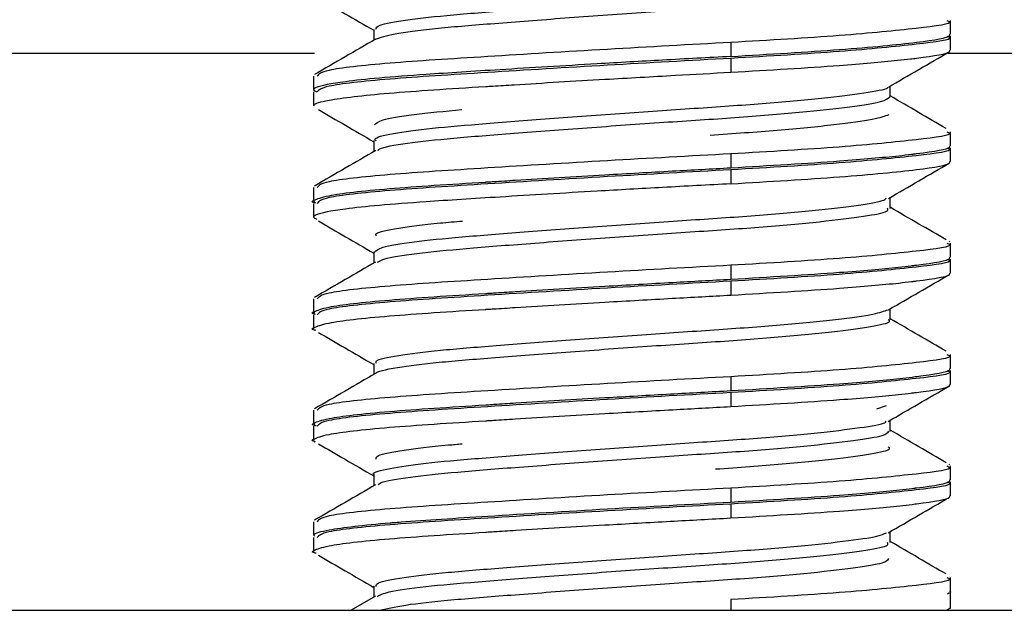
# Model space of a CAD drawing. Units: millimetres. Extents: x 69 to 1126, y 56 to 792.
# Drawn here: x 184 to 187, y 127 to 129 of the extents above; entities that cross this region are included whole.
import ezdxf

# ---------------------------------------------------------------- set-up
doc = ezdxf.new("R2010")
doc.units = ezdxf.units.MM
doc.layers.add('10', color=1, linetype='Continuous')
doc.styles.add('SLDTEXTSTYLE0', font='TXT', dxfattribs={"width": 0.7})
doc.dimstyles.new('SLDDIMSTYLE0', dxfattribs={"dimtxt": 12.733073, "dimasz": 12.733073, "dimexe": 0, "dimexo": 0.0625, "dimgap": 3.183268, "dimtad": 1, "dimdec": 1, "dimlfac": 2, "dimrnd": 1e-09, "dimzin": 12, "dimdsep": 46, "dimtxsty": 'SLDTEXTSTYLE0', "dimsah": 1, "dimcen": 0.09, "dimadec": 0, "dimazin": 3, "dimtfac": 1, "dimtdec": 1, "dimtofl": 0, "dimtmove": 0, "dimatfit": 3, "dimfxl": 1, "dimfrac": 2, "dimtolj": 1, "dimtzin": 12, "dimarcsym": 0})

# ---------------------------------------------------------------- blocks, each defined once
blk = doc.blocks.new('_D')
at = {"layer": '10'}
for p, q in [((322.2997, 278.7894), (319.5216, 278.7894)), ((319.5216, 278.7894), (319.5216, 263.9727)), ((359.3413, 278.7894), (362.1195, 278.7894)), ((362.1195, 278.7894), (362.1195, 263.9727)), ((319.5216, 263.9727), (322.2997, 263.9727)), ((362.1195, 263.9727), (359.3413, 263.9727)), ((177.3489, 127.4803), (177.3489, 248.3039)), ((506.2489, 129.2303), (506.2489, 248.3039)), ((177.3489, 247.3039), (506.2489, 247.3039))]:
    blk.add_line(p, q, dxfattribs=at)
for points in [[(177.3489, 247.3039), (190.0819, 245.345), (190.0819, 249.2629)], [(506.2489, 247.3039), (493.5158, 249.2629), (493.5158, 245.345)]]:
    blk.add_solid(points, dxfattribs=at)
at = {"layer": '10', "char_height": 11.1125, "attachment_point": 1, "style": 'SLDTEXTSTYLE0'}
for s, insert in [('25.90', (322.2997, 278.2975)), ('657.8', (322.2997, 261.6287))]:
    blk.add_mtext(s, dxfattribs=dict(at, insert=insert))

msp = doc.modelspace()

# ---------------------------------------------------------------- linework, layer by layer
at = {"color": 7, "linetype": 'Continuous', "lineweight": 25}
for p, q in [((186.4739, 129.0898), (186.4739, 129.1337)), ((184.6633, 129.1054), (184.6633, 129.0713)), ((185.7844, 129.0642), (185.7844, 129.0203)), ((186.4645, 129.0818), (186.4712, 129.0858)), ((186.4739, 129.04), (186.4739, 129.0837)), ((179.8489, 129.0303), (184.4774, 129.0303)), ((186.4655, 129.0303), (189.3489, 129.0303)), ((185.7844, 129.0142), (185.7844, 128.9707)), ((184.4739, 128.9587), (184.4739, 128.9149)), ((184.4739, 128.9087), (184.4739, 128.8649)), ((184.4786, 128.9141), (184.4774, 128.9134)), ((186.2844, 128.8923), (186.2844, 128.9274)), ((186.4739, 128.7399), (186.4739, 128.7837)), ((184.6633, 128.756), (184.6633, 128.7214)), ((184.6633, 128.7555), (184.6633, 128.7214)), ((186.4641, 128.7316), (186.4708, 128.7355)), ((186.4739, 128.6898), (186.4739, 128.7337)), ((185.7844, 128.7142), (185.7844, 128.6706)), ((185.7844, 128.6642), (185.7844, 128.6203)), ((184.4739, 128.6087), (184.4739, 128.5649)), ((184.4781, 128.5638), (184.4769, 128.5631)), ((186.2844, 128.5429), (186.2844, 128.5774)), ((184.4739, 128.5587), (184.4739, 128.5149)), ((186.4713, 128.4378), (186.47, 128.4385)), ((186.4739, 128.3899), (186.4739, 128.4337)), ((184.6633, 128.406), (184.6633, 128.3713)), ((186.463, 128.3811), (186.4698, 128.385)), ((186.4739, 128.3399), (186.4739, 128.3837)), ((185.7844, 128.3642), (185.7844, 128.3206)), ((185.7844, 128.3142), (185.7844, 128.2706)), ((184.4739, 128.2587), (184.4739, 128.2149)), ((186.2844, 128.1929), (186.2844, 128.2274)), ((186.2844, 128.1924), (186.2844, 128.2274)), ((184.4739, 128.2087), (184.4739, 128.1649)), ((184.4784, 128.214), (184.4772, 128.2133)), ((184.477, 128.1605), (184.4783, 128.1597)), ((186.4739, 128.0399), (186.4739, 128.0837)), ((184.6633, 128.0554), (184.6633, 128.0214)), ((185.7844, 128.0142), (185.7844, 127.9704)), ((186.4633, 128.0312), (186.47, 128.0351)), ((186.4739, 127.9899), (186.4739, 128.0337)), ((185.7844, 127.9642), (185.7844, 127.9206)), ((186.2428, 127.9135), (186.2725, 127.9242)), ((184.4739, 127.9087), (184.4739, 127.8649)), ((184.4739, 127.8587), (184.4739, 127.8149)), ((184.4783, 127.8639), (184.4771, 127.8632)), ((186.2844, 127.8423), (186.2844, 127.8774)), ((184.4765, 127.8108), (184.4778, 127.81)), ((186.4713, 127.7378), (186.4701, 127.7385)), ((186.4739, 127.6899), (186.4739, 127.7337)), ((184.6633, 127.706), (184.6633, 127.6714)), ((184.6633, 127.7055), (184.6633, 127.6714)), ((186.4642, 127.6817), (186.471, 127.6856)), ((186.4739, 127.6399), (186.4739, 127.6837)), ((185.7844, 127.6642), (185.7844, 127.6205)), ((185.7844, 127.6142), (185.7844, 127.5704)), ((184.4739, 127.5587), (184.4739, 127.5149)), ((184.4783, 127.5139), (184.477, 127.5132)), ((186.2844, 127.4929), (186.2844, 127.5274)), ((184.4739, 127.5087), (184.4739, 127.4649)), ((186.4739, 127.3399), (186.4739, 127.3837)), ((184.6633, 127.356), (184.6633, 127.3213)), ((186.4644, 127.3318), (186.4711, 127.3357)), ((186.4739, 127.2899), (186.4739, 127.3337)), ((184.6688, 127.3245), (184.5926, 127.2803)), ((185.7844, 127.3142), (185.7844, 127.2803)), ((181.8489, 127.2803), (193.5989, 127.2803)), ((186.4618, 127.2803), (186.471, 127.2856))]:
    msp.add_line(p, q, dxfattribs=at)
for points, knots in [([(184.6696, 129.1055), (184.6709, 129.1097), (184.6739, 129.1194), (184.7601, 129.1355), (184.9046, 129.1511), (185.0983, 129.1662), (185.3247, 129.1834), (185.5637, 129.2005), (185.7933, 129.2152), (185.9977, 129.2314), (186.1563, 129.2488), (186.2524, 129.263), (186.2658, 129.271), (186.2709, 129.2741)], [0, 0, 0, 0, 0.074042, 0.172339, 0.267749, 0.362159, 0.460194, 0.557884, 0.651718, 0.747932, 0.846293, 0.942594, 1, 1, 1, 1]), ([(184.669, 129.0744), (184.6847, 129.0801), (184.7161, 129.0916), (184.8472, 129.1085), (185.0261, 129.1231), (185.2455, 129.1401), (185.4857, 129.1576), (185.7228, 129.1732), (185.9385, 129.1887), (186.1173, 129.2061), (186.2341, 129.2233), (186.288, 129.2343), (186.2791, 129.2414), (186.2769, 129.2431)], [0, 0, 0, 0, 0.0978, 0.195626, 0.289998, 0.38805, 0.487133, 0.582991, 0.678602, 0.777624, 0.87585, 0.970269, 1, 1, 1, 1]), ([(184.4891, 129.2035), (184.5171, 129.1872), (184.5752, 129.1535), (184.6333, 129.1198), (184.6633, 129.1024)], [0, 0, 0, 0, 0.482855, 1, 1, 1, 1]), ([(186.4619, 129.1337), (186.4656, 129.1323), (186.4886, 129.1233), (186.3799, 129.1093), (186.1458, 129.0853), (185.9048, 129.0712), (185.7844, 129.0642)], [0, 0, 0, 0, 0.060831, 0.373789, 0.686962, 1, 1, 1, 1]), ([(185.7844, 129.0203), (185.9045, 129.0274), (186.1453, 129.0416), (186.3867, 129.0654), (186.4729, 129.0799), (186.4719, 129.0884), (186.4717, 129.0898)], [0, 0, 0, 0, 0.313434, 0.628032, 0.938315, 1, 1, 1, 1]), ([(184.6685, 129.0744), (184.6368, 129.0559), (184.573, 129.0188), (184.5091, 128.9817), (184.4769, 128.9631)], [0, 0, 0, 0, 0.496823, 1, 1, 1, 1]), ([(185.7844, 129.0642), (185.6553, 129.0572), (185.3971, 129.0431), (185.008, 129.0192), (184.6976, 128.9996), (184.5015, 128.978), (184.4907, 128.9647), (184.4859, 128.9587)], [0, 0, 0, 0, 0.208202, 0.416414, 0.62442, 0.83242, 1, 1, 1, 1]), ([(186.4619, 129.0837), (186.4656, 129.0823), (186.4886, 129.0733), (186.3799, 129.0593), (186.1458, 129.0353), (185.9049, 129.0212), (185.7844, 129.0142)], [0, 0, 0, 0, 0.060831, 0.373791, 0.686966, 1, 1, 1, 1]), ([(185.7844, 128.9707), (185.9045, 128.9777), (186.1091, 128.9897), (186.2738, 129.0044), (186.3423, 129.0119), (186.4211, 129.0216), (186.4734, 129.03), (186.4717, 129.0385), (186.4714, 129.04)], [0, 0, 0, 0, 0.312863, 0.532823, 0.596231, 0.628383, 0.938293, 1, 1, 1, 1]), ([(186.2787, 128.924), (186.3104, 128.9425), (186.3744, 128.9796), (186.4383, 129.0167), (186.4705, 129.0354)], [0, 0, 0, 0, 0.496783, 1, 1, 1, 1]), ([(185.7844, 129.0203), (185.7134, 129.0165), (185.5756, 129.009), (185.3264, 128.995), (185.066, 128.9791), (184.837, 128.9646), (184.6772, 128.9527), (184.548, 128.9388), (184.4891, 128.9271), (184.4761, 128.919), (184.4746, 128.917), (184.4743, 128.9165), (184.4742, 128.9163), (184.4742, 128.9163), (184.4731, 128.9138), (184.4789, 128.9116), (184.4847, 128.9093)], [0, 0, 0, 0, 0.1102947, 0.2140096, 0.3730102, 0.5115655, 0.6185801, 0.7203384, 0.8803381, 0.9207651, 0.9310086, 0.9336367, 0.9343272, 0.9345724, 0.9346022, 1, 1, 1, 1]), ([(185.7844, 129.0142), (185.6553, 129.0072), (185.3971, 128.9931), (185.008, 128.9692), (184.6976, 128.9496), (184.5015, 128.928), (184.4907, 128.9147), (184.4859, 128.9087)], [0, 0, 0, 0, 0.2082052, 0.4164161, 0.6244218, 0.8324204, 1, 1, 1, 1]), ([(184.4763, 128.8649), (184.4758, 128.8661), (184.4735, 128.8718), (184.5237, 128.8857), (184.6909, 128.9054), (184.9, 128.9189), (185.0148, 128.9259), (185.0149, 128.9259), (185.0154, 128.9259), (185.0173, 128.926), (185.0245, 128.9265), (185.0535, 128.9284), (185.1708, 128.9358), (185.3643, 128.9472), (185.5975, 128.9605), (185.7267, 128.9676), (185.7844, 128.9707)], [0, 0, 0, 0, 0.033757, 0.166817, 0.372949, 0.57904, 0.579048, 0.579112, 0.579286, 0.579938, 0.582455, 0.592347, 0.631552, 0.787138, 0.904801, 1, 1, 1, 1]), ([(184.6708, 128.7557), (184.6688, 128.7574), (184.6605, 128.7645), (184.7173, 128.7782), (184.8365, 128.795), (185.0125, 128.8095), (185.2266, 128.8262), (185.4637, 128.8435), (185.6994, 128.8593), (185.9157, 128.8743), (186.0986, 128.8915), (186.2198, 128.9087), (186.279, 128.9184), (186.2774, 128.9238), (186.2773, 128.9241)], [0, 0, 0, 0, 0.032383, 0.130637, 0.227822, 0.32137, 0.418319, 0.516624, 0.612106, 0.706452, 0.804458, 0.902183, 0.996058, 1, 1, 1, 1]), ([(184.6768, 128.7247), (184.6777, 128.7266), (184.6817, 128.734), (184.7608, 128.7479), (184.9048, 128.7637), (185.1015, 128.779), (185.3307, 128.7964), (185.5722, 128.8136), (185.8036, 128.8283), (186.0081, 128.8449), (186.1661, 128.8624), (186.2667, 128.8783), (186.2775, 128.8882), (186.2827, 128.8929)], [0, 0, 0, 0, 0.033112, 0.132423, 0.228815, 0.324241, 0.423312, 0.521925, 0.616637, 0.714065, 0.813429, 0.910386, 1, 1, 1, 1]), ([(186.4599, 128.7944), (186.4311, 128.8111), (186.3726, 128.8451), (186.3141, 128.8791), (186.2844, 128.8964)], [0, 0, 0, 0, 0.491989, 1, 1, 1, 1]), ([(184.4896, 128.8532), (184.5178, 128.8368), (184.5757, 128.8033), (184.6336, 128.7696), (184.6633, 128.7524)], [0, 0, 0, 0, 0.486501, 1, 1, 1, 1]), ([(184.666, 128.8055), (184.6708, 128.8106), (184.6808, 128.8213), (184.7773, 128.8382), (184.8864, 128.8484), (184.9398, 128.8534)], [0, 0, 0, 0, 0.317012, 0.665382, 1, 1, 1, 1]), ([(185.7195, 128.7732), (185.7921, 128.7783), (185.9399, 128.7887), (186.1153, 128.8062), (186.2405, 128.8232), (186.2678, 128.8332), (186.2811, 128.8381)], [0, 0, 0, 0, 0.246879, 0.502565, 0.756199, 1, 1, 1, 1]), ([(186.4619, 128.7837), (186.4656, 128.7823), (186.4886, 128.7733), (186.3799, 128.7593), (186.1458, 128.7353), (185.9048, 128.7212), (185.7844, 128.7142)], [0, 0, 0, 0, 0.060831, 0.37379, 0.686964, 1, 1, 1, 1]), ([(184.6692, 128.7248), (184.6374, 128.7063), (184.5734, 128.6691), (184.5094, 128.632), (184.4772, 128.6133)], [0, 0, 0, 0, 0.496753, 1, 1, 1, 1]), ([(185.7844, 128.6706), (185.9045, 128.6776), (186.1116, 128.6898), (186.2771, 128.7046), (186.3426, 128.7119), (186.3601, 128.7141), (186.4239, 128.7221), (186.4734, 128.73), (186.4717, 128.7385), (186.4714, 128.7399)], [0, 0, 0, 0, 0.3129614, 0.5394258, 0.6011983, 0.6191358, 0.6284363, 0.9383441, 1, 1, 1, 1]), ([(186.4619, 128.7337), (186.4656, 128.7323), (186.4886, 128.7233), (186.3799, 128.7093), (186.1458, 128.6853), (185.9048, 128.6712), (185.7844, 128.6642)], [0, 0, 0, 0, 0.060831, 0.373789, 0.686962, 1, 1, 1, 1]), ([(185.7844, 128.7142), (185.6553, 128.7072), (185.3971, 128.6931), (185.008, 128.6692), (184.6976, 128.6496), (184.5015, 128.628), (184.4907, 128.6147), (184.4859, 128.6087)], [0, 0, 0, 0, 0.208204, 0.416415, 0.624421, 0.83242, 1, 1, 1, 1]), ([(185.7844, 128.6203), (185.9045, 128.6274), (186.1453, 128.6416), (186.3867, 128.6654), (186.4729, 128.6799), (186.4719, 128.6884), (186.4717, 128.6898)], [0, 0, 0, 0, 0.313434, 0.628032, 0.938315, 1, 1, 1, 1]), ([(184.4816, 128.5597), (184.4799, 128.56), (184.465, 128.5629), (184.4787, 128.5703), (184.518, 128.5857), (184.6932, 128.6055), (184.9007, 128.6188), (185.0173, 128.626), (185.0255, 128.6265), (185.0557, 128.6284), (185.1727, 128.6358), (185.3622, 128.647), (185.5942, 128.6602), (185.7234, 128.6672), (185.7844, 128.6706)], [0, 0, 0, 0, 0.008926, 0.080067, 0.206753, 0.403735, 0.599216, 0.59965, 0.603187, 0.613118, 0.650854, 0.797354, 0.904446, 1, 1, 1, 1]), ([(185.7844, 128.6642), (185.6553, 128.6572), (185.3971, 128.6431), (185.008, 128.6192), (184.6976, 128.5996), (184.5015, 128.578), (184.4907, 128.5647), (184.4859, 128.5587)], [0, 0, 0, 0, 0.208202, 0.416414, 0.62442, 0.83242, 1, 1, 1, 1]), ([(186.2796, 128.5745), (186.3113, 128.593), (186.3752, 128.6301), (186.4391, 128.6671), (186.4712, 128.6858)], [0, 0, 0, 0, 0.496814, 1, 1, 1, 1]), ([(185.7844, 128.6203), (185.7134, 128.6165), (185.5756, 128.609), (185.3264, 128.595), (185.066, 128.5791), (184.837, 128.5646), (184.6772, 128.5527), (184.548, 128.5388), (184.4891, 128.5271), (184.4761, 128.519), (184.4746, 128.517), (184.4743, 128.5165), (184.4742, 128.5163), (184.4742, 128.5163), (184.4731, 128.5138), (184.4789, 128.5116), (184.4847, 128.5093)], [0, 0, 0, 0, 0.110295, 0.21401, 0.37301, 0.511565, 0.61858, 0.720338, 0.880338, 0.920765, 0.931009, 0.933637, 0.934327, 0.934572, 0.934602, 1, 1, 1, 1]), ([(184.666, 128.4055), (184.6706, 128.4106), (184.6803, 128.4213), (184.7796, 128.4382), (184.9331, 128.4534), (185.1329, 128.4689), (185.3633, 128.4862), (185.6019, 128.5031), (185.8284, 128.5176), (186.0272, 128.5342), (186.1766, 128.5516), (186.2616, 128.5647), (186.2692, 128.5724), (186.2718, 128.575)], [0, 0, 0, 0, 0.088896, 0.186585, 0.280842, 0.37551, 0.473306, 0.570105, 0.663241, 0.759692, 0.857565, 0.952691, 1, 1, 1, 1]), ([(184.6753, 128.3742), (184.6824, 128.3783), (184.6993, 128.3881), (184.806, 128.404), (184.9707, 128.4188), (185.1807, 128.4352), (185.4175, 128.4527), (185.6574, 128.4692), (185.8809, 128.4839), (186.0719, 128.5012), (186.2077, 128.5186), (186.2797, 128.5316), (186.277, 128.54), (186.2761, 128.5432)], [0, 0, 0, 0, 0.07128, 0.169778, 0.264403, 0.361159, 0.460215, 0.557241, 0.651706, 0.750066, 0.848792, 0.943832, 1, 1, 1, 1]), ([(186.4606, 128.444), (186.432, 128.4606), (186.3732, 128.4947), (186.3145, 128.5288), (186.2844, 128.5463)], [0, 0, 0, 0, 0.487434, 1, 1, 1, 1]), ([(184.4892, 128.5034), (184.5176, 128.487), (184.5757, 128.4533), (184.6337, 128.4196), (184.6633, 128.4024)], [0, 0, 0, 0, 0.48954, 1, 1, 1, 1]), ([(184.6718, 128.4556), (184.6701, 128.4583), (184.665, 128.4664), (184.7342, 128.481), (184.8316, 128.4942), (184.9181, 128.5013), (184.9422, 128.5032)], [0, 0, 0, 0, 0.173312, 0.523452, 0.867282, 1, 1, 1, 1]), ([(186.4619, 128.4337), (186.4656, 128.4323), (186.4886, 128.4233), (186.3799, 128.4093), (186.1458, 128.3853), (185.9048, 128.3712), (185.7844, 128.3642)], [0, 0, 0, 0, 0.060831, 0.373791, 0.686964, 1, 1, 1, 1]), ([(185.7844, 128.3206), (185.9045, 128.3276), (186.1112, 128.3398), (186.2765, 128.3545), (186.3421, 128.3619), (186.3598, 128.364), (186.4238, 128.3721), (186.4734, 128.38), (186.4717, 128.3885), (186.4714, 128.3899)], [0, 0, 0, 0, 0.312947, 0.538258, 0.600321, 0.618621, 0.62843, 0.938339, 1, 1, 1, 1]), ([(186.4619, 128.3837), (186.4656, 128.3823), (186.4886, 128.3733), (186.3799, 128.3593), (186.1458, 128.3353), (185.9048, 128.3212), (185.7844, 128.3142)], [0, 0, 0, 0, 0.060831, 0.37379, 0.686964, 1, 1, 1, 1]), ([(184.6688, 128.3745), (184.637, 128.3561), (184.5732, 128.3189), (184.5093, 128.2819), (184.4771, 128.2632)], [0, 0, 0, 0, 0.496818, 1, 1, 1, 1]), ([(185.7844, 128.3642), (185.6553, 128.3572), (185.3971, 128.3431), (185.008, 128.3192), (184.6976, 128.2996), (184.5015, 128.278), (184.4907, 128.2647), (184.4859, 128.2587)], [0, 0, 0, 0, 0.208204, 0.416415, 0.624421, 0.83242, 1, 1, 1, 1]), ([(184.4802, 128.21), (184.479, 128.2102), (184.4648, 128.213), (184.479, 128.2203), (184.5179, 128.2357), (184.6932, 128.2556), (184.9007, 128.2687), (185.0172, 128.276), (185.0253, 128.2765), (185.0553, 128.2784), (185.1724, 128.2858), (185.3626, 128.2971), (185.5948, 128.3102), (185.724, 128.3173), (185.7844, 128.3206)], [0, 0, 0, 0, 0.006294, 0.077627, 0.204646, 0.402151, 0.598151, 0.598555, 0.602019, 0.611895, 0.649666, 0.796812, 0.90503, 1, 1, 1, 1]), ([(185.7844, 128.2706), (185.9045, 128.2776), (186.1116, 128.2898), (186.2771, 128.3046), (186.3426, 128.3119), (186.3601, 128.3141), (186.4239, 128.3221), (186.4734, 128.33), (186.4717, 128.3385), (186.4714, 128.3399)], [0, 0, 0, 0, 0.312961, 0.539426, 0.601198, 0.619136, 0.628436, 0.938344, 1, 1, 1, 1]), ([(186.2792, 128.2243), (186.3109, 128.2427), (186.3748, 128.2798), (186.4387, 128.3169), (186.4708, 128.3355)], [0, 0, 0, 0, 0.496824, 1, 1, 1, 1]), ([(185.7844, 128.3142), (185.6553, 128.3072), (185.3971, 128.2931), (185.008, 128.2692), (184.6976, 128.2496), (184.5015, 128.228), (184.4907, 128.2147), (184.4859, 128.2087)], [0, 0, 0, 0, 0.208204, 0.416415, 0.624421, 0.83242, 1, 1, 1, 1]), ([(184.4816, 128.1597), (184.4799, 128.16), (184.465, 128.1629), (184.4787, 128.1703), (184.518, 128.1857), (184.6932, 128.2055), (184.9007, 128.2188), (185.0173, 128.226), (185.0255, 128.2265), (185.0557, 128.2284), (185.1727, 128.2358), (185.3622, 128.247), (185.5942, 128.2602), (185.7234, 128.2672), (185.7844, 128.2706)], [0, 0, 0, 0, 0.008926, 0.080067, 0.206753, 0.403735, 0.599216, 0.59965, 0.603187, 0.613118, 0.650854, 0.797354, 0.904446, 1, 1, 1, 1]), ([(184.6718, 128.0556), (184.6702, 128.0583), (184.6652, 128.0664), (184.7324, 128.081), (184.8617, 128.0974), (185.0448, 128.112), (185.264, 128.129), (185.5024, 128.1462), (185.736, 128.1615), (185.9484, 128.177), (186.121, 128.1943), (186.2404, 128.2107), (186.2659, 128.2203), (186.2779, 128.2248)], [0, 0, 0, 0, 0.048427, 0.146264, 0.242338, 0.335502, 0.432465, 0.530107, 0.624365, 0.718895, 0.816606, 0.913388, 1, 1, 1, 1]), ([(184.6706, 128.0247), (184.6705, 128.0249), (184.6689, 128.0307), (184.7315, 128.043), (184.8573, 128.0596), (185.0425, 128.0743), (185.2635, 128.0914), (185.5044, 128.1089), (185.7405, 128.1243), (185.9538, 128.14), (186.129, 128.1575), (186.2404, 128.1745), (186.2901, 128.1851), (186.2801, 128.1918), (186.2782, 128.1931)], [0, 0, 0, 0, 0.004905, 0.104227, 0.201885, 0.296466, 0.394895, 0.494027, 0.589675, 0.685769, 0.785011, 0.883125, 0.977622, 1, 1, 1, 1]), ([(186.4599, 128.0944), (186.4311, 128.1111), (186.3726, 128.1451), (186.3141, 128.1791), (186.2844, 128.1964)], [0, 0, 0, 0, 0.492168, 1, 1, 1, 1]), ([(184.4894, 128.1533), (184.5174, 128.137), (184.5754, 128.1034), (184.6334, 128.0697), (184.6633, 128.0524)], [0, 0, 0, 0, 0.483574, 1, 1, 1, 1]), ([(186.4619, 128.0837), (186.4656, 128.0823), (186.4886, 128.0733), (186.3799, 128.0593), (186.1458, 128.0353), (185.9048, 128.0212), (185.7844, 128.0142)], [0, 0, 0, 0, 0.0608307, 0.3737898, 0.6869631, 1, 1, 1, 1]), ([(185.7844, 127.9704), (185.9045, 127.9775), (186.1133, 127.9899), (186.2792, 128.0047), (186.3446, 128.0121), (186.3606, 128.0141), (186.3651, 128.0147), (186.4247, 128.0222), (186.4734, 128.0299), (186.4717, 128.0385), (186.4714, 128.0399)], [0, 0, 0, 0, 0.3130161, 0.5438776, 0.6045451, 0.621098, 0.6259276, 0.6284593, 0.9383731, 1, 1, 1, 1]), ([(184.669, 128.0247), (184.6372, 128.0062), (184.5733, 127.969), (184.5093, 127.9319), (184.477, 127.9132)], [0, 0, 0, 0, 0.496751, 1, 1, 1, 1]), ([(185.7844, 128.0142), (185.6553, 128.0072), (185.3971, 127.9931), (185.008, 127.9692), (184.6976, 127.9496), (184.5015, 127.928), (184.4907, 127.9147), (184.4859, 127.9087)], [0, 0, 0, 0, 0.208203, 0.416415, 0.624421, 0.83242, 1, 1, 1, 1]), ([(186.4619, 128.0337), (186.4656, 128.0323), (186.4886, 128.0233), (186.3799, 128.0093), (186.1458, 127.9853), (185.9048, 127.9712), (185.7844, 127.9642)], [0, 0, 0, 0, 0.0608309, 0.3737905, 0.6869644, 1, 1, 1, 1]), ([(185.7844, 127.9206), (185.9045, 127.9276), (186.1112, 127.9398), (186.2765, 127.9545), (186.3421, 127.9619), (186.3598, 127.964), (186.4238, 127.9721), (186.4734, 127.98), (186.4717, 127.9885), (186.4714, 127.9899)], [0, 0, 0, 0, 0.312947, 0.538258, 0.600321, 0.618621, 0.62843, 0.938339, 1, 1, 1, 1]), ([(186.2782, 127.8737), (186.3099, 127.8922), (186.3737, 127.9293), (186.4376, 127.9663), (186.4698, 127.985)], [0, 0, 0, 0, 0.496821, 1, 1, 1, 1]), ([(184.482, 127.8596), (184.4802, 127.86), (184.4651, 127.8628), (184.4786, 127.8703), (184.5181, 127.8856), (184.6932, 127.9055), (184.9013, 127.9187), (185.0242, 127.9264), (185.0552, 127.9284), (185.1738, 127.9358), (185.3609, 127.9469), (185.5921, 127.96), (185.7214, 127.967), (185.7844, 127.9704)], [0, 0, 0, 0, 0.009756, 0.080837, 0.207419, 0.404238, 0.599559, 0.601021, 0.614161, 0.652102, 0.79754, 0.901465, 1, 1, 1, 1]), ([(185.7844, 127.9642), (185.6553, 127.9572), (185.3971, 127.9431), (185.008, 127.9192), (184.6976, 127.8996), (184.5015, 127.878), (184.4907, 127.8647), (184.4859, 127.8587)], [0, 0, 0, 0, 0.208204, 0.416415, 0.624421, 0.83242, 1, 1, 1, 1]), ([(184.4802, 127.81), (184.479, 127.8102), (184.4648, 127.813), (184.479, 127.8203), (184.5179, 127.8357), (184.6932, 127.8556), (184.9007, 127.8687), (185.0172, 127.876), (185.0253, 127.8765), (185.0553, 127.8784), (185.1724, 127.8858), (185.3626, 127.8971), (185.5948, 127.9102), (185.724, 127.9173), (185.7844, 127.9206)], [0, 0, 0, 0, 0.006294, 0.077627, 0.204646, 0.402151, 0.598151, 0.598555, 0.602019, 0.611895, 0.649666, 0.796812, 0.90503, 1, 1, 1, 1]), ([(184.6657, 127.7055), (184.6649, 127.7059), (184.6538, 127.7115), (184.6972, 127.7238), (184.7989, 127.7409), (184.9632, 127.7557), (185.1683, 127.7717), (185.402, 127.789), (185.6398, 127.8056), (185.8627, 127.8201), (186.0558, 127.837), (186.1946, 127.8543), (186.2677, 127.8659), (186.2709, 127.8726), (186.2716, 127.874)], [0, 0, 0, 0, 0.007391, 0.105378, 0.203338, 0.297499, 0.393438, 0.491879, 0.588617, 0.682336, 0.779858, 0.878127, 0.973041, 1, 1, 1, 1]), ([(184.6773, 127.6746), (184.6791, 127.6769), (184.6853, 127.6849), (184.7698, 127.6992), (184.9185, 127.7148), (185.1182, 127.7303), (185.3494, 127.7477), (185.5907, 127.7649), (185.8205, 127.7795), (186.0223, 127.7962), (186.1758, 127.8138), (186.2697, 127.829), (186.2771, 127.8386), (186.2805, 127.843)], [0, 0, 0, 0, 0.041563, 0.140729, 0.236682, 0.332354, 0.43145, 0.529767, 0.624266, 0.721942, 0.821197, 0.917709, 1, 1, 1, 1]), ([(186.4606, 127.744), (186.432, 127.7606), (186.3733, 127.7947), (186.3145, 127.8288), (186.2844, 127.8463)], [0, 0, 0, 0, 0.487072, 1, 1, 1, 1]), ([(184.4897, 127.8031), (184.5175, 127.787), (184.5754, 127.7534), (184.6332, 127.7198), (184.6633, 127.7024)], [0, 0, 0, 0, 0.4794611, 1, 1, 1, 1]), ([(184.671, 127.7556), (184.6708, 127.7592), (184.6703, 127.7683), (184.7515, 127.7838), (184.8481, 127.7958), (184.9264, 127.8021), (184.9412, 127.8033)], [0, 0, 0, 0, 0.22796, 0.578544, 0.920255, 1, 1, 1, 1]), ([(185.7364, 127.7243), (185.8084, 127.7295), (185.9549, 127.74), (186.1288, 127.7575), (186.2405, 127.7745), (186.2901, 127.7851), (186.2801, 127.7918), (186.2782, 127.7931)], [0, 0, 0, 0, 0.234189, 0.476051, 0.715164, 0.945464, 1, 1, 1, 1]), ([(186.4619, 127.7337), (186.4656, 127.7323), (186.4886, 127.7233), (186.3799, 127.7093), (186.1458, 127.6853), (185.9048, 127.6712), (185.7844, 127.6642)], [0, 0, 0, 0, 0.060831, 0.37379, 0.686963, 1, 1, 1, 1]), ([(184.669, 127.6746), (184.6373, 127.6562), (184.5734, 127.6191), (184.5095, 127.582), (184.4773, 127.5633)], [0, 0, 0, 0, 0.4968108, 1, 1, 1, 1]), ([(185.7844, 127.6205), (185.9045, 127.6275), (186.1131, 127.6398), (186.279, 127.6547), (186.3444, 127.6621), (186.3604, 127.6641), (186.3651, 127.6647), (186.4247, 127.6722), (186.4734, 127.6799), (186.4717, 127.6885), (186.4714, 127.6899)], [0, 0, 0, 0, 0.313011, 0.543402, 0.604188, 0.620889, 0.625815, 0.628458, 0.938371, 1, 1, 1, 1]), ([(186.4619, 127.6837), (186.4656, 127.6823), (186.4886, 127.6733), (186.3799, 127.6593), (186.1458, 127.6353), (185.9048, 127.6212), (185.7844, 127.6142)], [0, 0, 0, 0, 0.060831, 0.37379, 0.686963, 1, 1, 1, 1]), ([(185.7844, 127.6642), (185.6553, 127.6572), (185.3971, 127.6431), (185.008, 127.6192), (184.6976, 127.5996), (184.5015, 127.578), (184.4907, 127.5647), (184.4859, 127.5587)], [0, 0, 0, 0, 0.208203, 0.416415, 0.624421, 0.83242, 1, 1, 1, 1]), ([(185.7844, 127.5704), (185.9045, 127.5775), (186.1133, 127.5899), (186.2792, 127.6047), (186.3446, 127.6121), (186.3606, 127.6141), (186.3651, 127.6147), (186.4247, 127.6222), (186.4734, 127.6299), (186.4717, 127.6385), (186.4714, 127.6399)], [0, 0, 0, 0, 0.313016, 0.543878, 0.604545, 0.621098, 0.625928, 0.628459, 0.938373, 1, 1, 1, 1]), ([(184.4764, 127.5149), (184.4759, 127.5161), (184.4737, 127.5219), (184.5247, 127.5357), (184.6302, 127.5484), (184.7157, 127.5554), (184.7187, 127.5556), (184.7298, 127.5565), (184.8169, 127.5632), (185.0259, 127.5767), (185.3973, 127.5994), (185.6554, 127.6134), (185.7844, 127.6205)], [0, 0, 0, 0, 0.0355331, 0.1681621, 0.3760513, 0.3762755, 0.3781263, 0.3833432, 0.4032019, 0.5843105, 0.792179, 1, 1, 1, 1]), ([(185.7844, 127.6142), (185.6553, 127.6072), (185.3971, 127.5931), (185.008, 127.5692), (184.6976, 127.5496), (184.5015, 127.528), (184.4907, 127.5147), (184.4859, 127.5087)], [0, 0, 0, 0, 0.208203, 0.416415, 0.624421, 0.83242, 1, 1, 1, 1]), ([(186.2782, 127.5238), (186.3099, 127.5422), (186.3739, 127.5793), (186.4378, 127.6164), (186.47, 127.6351)], [0, 0, 0, 0, 0.496781, 1, 1, 1, 1]), ([(184.482, 127.4596), (184.4802, 127.46), (184.4651, 127.4628), (184.4786, 127.4703), (184.5181, 127.4856), (184.6932, 127.5055), (184.9013, 127.5187), (185.0242, 127.5264), (185.0552, 127.5284), (185.1738, 127.5358), (185.3609, 127.5469), (185.5921, 127.56), (185.7214, 127.567), (185.7844, 127.5704)], [0, 0, 0, 0, 0.009756, 0.080837, 0.207419, 0.404238, 0.599559, 0.601021, 0.614161, 0.652102, 0.79754, 0.901465, 1, 1, 1, 1]), ([(184.671, 127.3556), (184.6709, 127.3592), (184.6706, 127.3683), (184.7492, 127.3838), (184.8882, 127.3998), (185.078, 127.4146), (185.3019, 127.4318), (185.5409, 127.4489), (185.7721, 127.4638), (185.9796, 127.4798), (186.1436, 127.4971), (186.2478, 127.5121), (186.2653, 127.5207), (186.2725, 127.5242)], [0, 0, 0, 0, 0.0639068, 0.1621905, 0.2579867, 0.3519892, 0.4497872, 0.5476214, 0.641685, 0.7373962, 0.8356732, 0.9323218, 1, 1, 1, 1]), ([(184.6737, 127.3241), (184.6829, 127.3287), (184.7035, 127.339), (184.8169, 127.3552), (184.9856, 127.3699), (185.1983, 127.3865), (185.4362, 127.404), (185.6756, 127.4203), (185.897, 127.4352), (186.0848, 127.4525), (186.2155, 127.4699), (186.2821, 127.4823), (186.2774, 127.4904), (186.2757, 127.4932)], [0, 0, 0, 0, 0.079221, 0.17751, 0.271908, 0.36899, 0.468018, 0.564664, 0.659322, 0.757833, 0.856393, 0.951129, 1, 1, 1, 1]), ([(186.46, 127.3944), (186.4312, 127.4111), (186.3727, 127.4451), (186.3142, 127.4791), (186.2844, 127.4964)], [0, 0, 0, 0, 0.4918758, 1, 1, 1, 1]), ([(184.4897, 127.4531), (184.5177, 127.4369), (184.5756, 127.4033), (184.6334, 127.3697), (184.6633, 127.3524)], [0, 0, 0, 0, 0.483016, 1, 1, 1, 1]), ([(184.6866, 127.2817), (184.7127, 127.2876), (184.7641, 127.2992), (184.92, 127.3148), (185.1178, 127.3303), (185.3495, 127.3477), (185.5907, 127.3649), (185.8205, 127.3795), (186.0223, 127.3962), (186.1758, 127.4138), (186.2697, 127.429), (186.2771, 127.4386), (186.2805, 127.443)], [0, 0, 0, 0, 0.1034666, 0.20358, 0.3034006, 0.4067948, 0.5093753, 0.6079725, 0.7098837, 0.8134427, 0.9141406, 1, 1, 1, 1]), ([(186.4619, 127.3837), (186.4656, 127.3823), (186.4886, 127.3733), (186.3799, 127.3593), (186.1458, 127.3353), (185.9048, 127.3212), (185.7844, 127.3142)], [0, 0, 0, 0, 0.060831, 0.37379, 0.686963, 1, 1, 1, 1]), ([(186.4673, 127.3349), (186.4686, 127.3352), (186.4773, 127.3368), (186.4743, 127.3385), (186.4718, 127.3399)], [0, 0, 0, 0, 0.148298, 1, 1, 1, 1]), ([(186.4668, 127.2848), (186.4683, 127.2851), (186.4772, 127.2868), (186.4741, 127.2885), (186.4714, 127.2899)], [0, 0, 0, 0, 0.164732, 1, 1, 1, 1])]:
    msp.add_open_spline(points, degree=3, knots=knots, dxfattribs=at)

# ---------------------------------------------------------------- dimensions: what is measured, and where the dimension line sits
at = {"layer": '10'}
dim = msp.add_linear_dim(base=(506.2489, 247.3039), p1=(177.3489, 127.2803), p2=(506.2489, 129.0303), dimstyle='SLDDIMSTYLE0', dxfattribs=at)
dim.commit()
dim.dimension.update_dxf_attribs({"geometry": '_D', "text_midpoint": (340.8205, 247.3039), "dimtype": 160})

doc.saveas('drawing.dxf')
